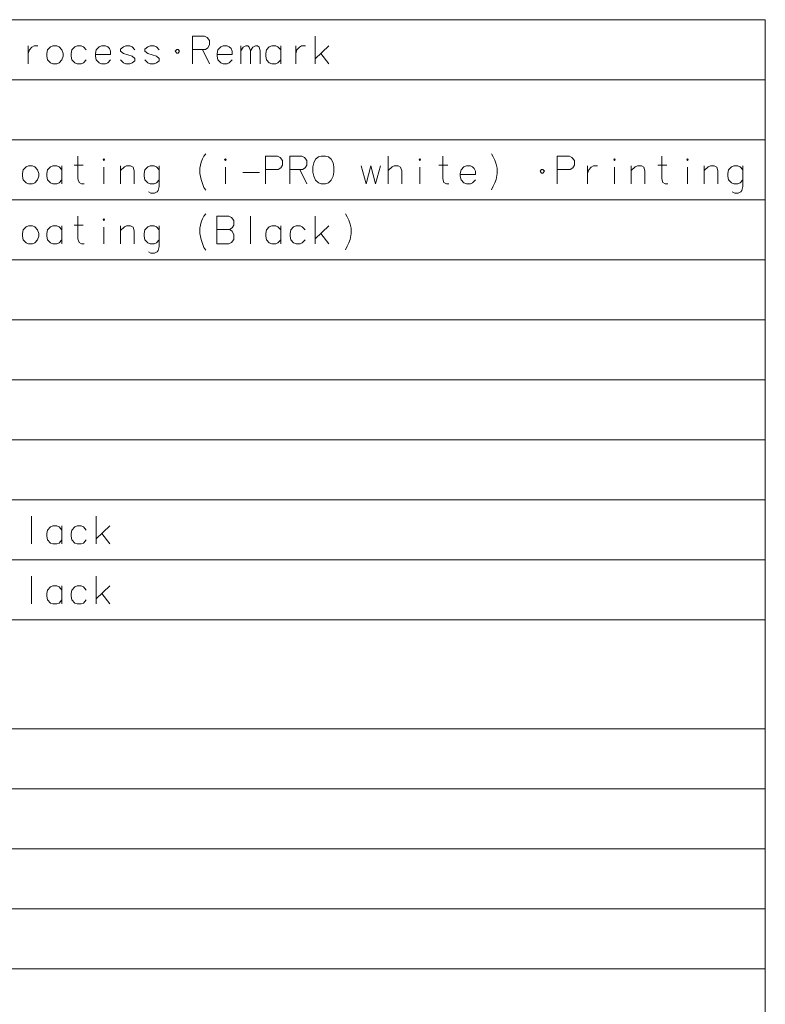
# Model space of a CAD drawing. Extents: x 35 to 821, y 26 to 573.
# Drawn here: x 754 to 821, y 484 to 573 of the extents above; entities that cross this region are included whole.
import ezdxf

# ---------------------------------------------------------------- set-up
doc = ezdxf.new("R2010")
doc.units = 0

msp = doc.modelspace()

# ---------------------------------------------------------------- linework, layer by layer
at = {"color": 7, "lineweight": 13}
for p, q in [((555.532349, 572.907104), (820.999878, 572.907104)), ((820.999878, 572.907104), (820.999878, 395.866791)), ((555.532349, 567.511963), (820.999878, 567.511963)), ((555.532349, 562.11676), (820.999878, 562.11676)), ((555.532349, 556.721619), (820.999878, 556.721619)), ((555.532349, 551.326477), (820.999878, 551.326477)), ((555.532349, 545.931274), (820.999878, 545.931274)), ((555.532349, 540.536133), (820.999878, 540.536133)), ((555.532349, 535.140991), (820.999878, 535.140991)), ((555.532349, 529.745789), (820.999878, 529.745789)), ((555.532349, 524.350647), (820.999878, 524.350647)), ((555.532349, 518.955505), (820.999878, 518.955505)), ((555.532349, 509.165161), (820.999878, 509.165161)), ((555.532349, 503.77002), (820.999878, 503.77002)), ((555.532349, 498.374847), (820.999878, 498.374847)), ((555.532349, 492.979675), (820.999878, 492.979675)), ((555.532349, 487.584534), (820.999878, 487.584534))]:
    msp.add_line(p, q, dxfattribs=at)
for points in [[(770.618835, 571.439392), (769.522095, 571.439392)], [(769.522095, 571.439392), (769.522095, 568.939392)], [(770.618835, 571.439392), (770.844666, 571.31842), (771.070496, 571.036194), (771.070496, 570.632935), (770.90918, 570.390991), (770.68335, 570.229736)], [(780.546265, 568.939392), (780.546265, 571.439392)], [(754.772095, 570.552307), (754.772095, 568.939392)], [(754.772095, 569.866821), (754.868835, 570.189392), (755.094666, 570.431335), (755.288208, 570.552307), (755.643066, 570.552307)], [(759.98175, 570.189392), (759.723694, 570.47168), (759.530151, 570.552307), (759.175293, 570.552307), (758.949524, 570.47168), (758.691467, 570.189392), (758.626892, 569.866821)], [(761.90918, 570.47168), (761.715637, 570.552307), (761.360779, 570.552307), (761.13501, 570.47168), (760.876892, 570.189392), (760.812378, 569.866821)], [(761.90918, 570.47168), (762.070496, 570.310364)], [(762.167236, 569.786194), (762.167236, 570.06842), (762.070496, 570.310364)], [(764.352722, 570.189392), (764.094666, 570.47168), (763.901123, 570.552307), (763.546265, 570.552307), (763.320496, 570.47168), (763.062378, 570.27002)], [(763.062378, 570.27002), (763.062378, 570.06842)], [(766.538208, 570.189392), (766.280151, 570.47168), (766.086609, 570.552307), (765.73175, 570.552307), (765.505981, 570.47168), (765.247864, 570.27002)], [(765.247864, 570.27002), (765.247864, 570.06842)], [(769.522095, 570.229736), (770.68335, 570.229736)], [(770.425293, 570.229736), (771.070496, 568.939392)], [(772.836609, 570.47168), (772.643066, 570.552307), (772.288208, 570.552307), (772.062378, 570.47168), (771.804321, 570.189392), (771.739807, 569.866821)], [(772.836609, 570.47168), (772.997864, 570.310364)], [(773.094666, 569.786194), (773.094666, 570.06842), (772.997864, 570.310364)], [(773.860779, 568.939392), (773.860779, 570.552307)], [(773.860779, 570.108765), (774.086609, 570.431335), (774.312378, 570.552307), (774.505981, 570.552307), (774.63501, 570.431335), (774.73175, 570.108765), (774.957581, 570.431335), (775.18335, 570.552307), (775.376892, 570.552307), (775.505981, 570.431335), (775.602722, 570.108765)], [(774.73175, 570.108765), (774.73175, 568.939392)], [(775.602722, 570.108765), (775.602722, 568.939392)], [(777.465637, 570.189392), (777.207581, 570.47168), (777.014038, 570.552307), (776.65918, 570.552307), (776.43335, 570.47168), (776.175293, 570.189392), (776.110779, 569.866821)], [(777.465637, 568.939392), (777.465637, 570.552307)], [(778.812378, 570.552307), (778.812378, 568.939392)], [(778.812378, 569.866821), (778.90918, 570.189392), (779.13501, 570.431335), (779.328552, 570.552307), (779.68335, 570.552307)], [(780.546265, 569.382935), (781.772095, 570.552307)], [(758.626892, 569.866821), (758.626892, 569.624878)], [(758.691467, 569.302307), (758.626892, 569.624878)], [(759.175293, 568.939392), (758.949524, 569.02002), (758.691467, 569.302307)], [(759.530151, 568.939392), (759.723694, 569.02002), (759.98175, 569.302307)], [(760.812378, 569.866821), (760.812378, 569.624878)], [(762.167236, 569.786194), (760.812378, 569.786194)], [(760.876892, 569.302307), (760.812378, 569.624878)], [(761.360779, 568.939392), (761.13501, 569.02002), (760.876892, 569.302307)], [(761.715637, 568.939392), (761.90918, 569.02002), (762.167236, 569.302307)], [(763.062378, 570.06842), (763.320496, 569.866821)], [(763.546265, 568.939392), (763.320496, 569.02002), (763.062378, 569.302307)], [(764.352722, 569.423279), (764.094666, 569.624878), (763.707581, 569.74585), (763.320496, 569.866821)], [(763.901123, 568.939392), (764.094666, 569.02002), (764.352722, 569.22168)], [(764.352722, 569.423279), (764.352722, 569.22168)], [(765.247864, 570.06842), (765.505981, 569.866821)], [(765.73175, 568.939392), (765.505981, 569.02002), (765.247864, 569.302307)], [(766.538208, 569.423279), (766.280151, 569.624878), (765.893066, 569.74585), (765.505981, 569.866821)], [(766.086609, 568.939392), (766.280151, 569.02002), (766.538208, 569.22168)], [(766.538208, 569.423279), (766.538208, 569.22168)], [(771.739807, 569.866821), (771.739807, 569.624878)], [(773.094666, 569.786194), (771.739807, 569.786194)], [(771.804321, 569.302307), (771.739807, 569.624878)], [(772.288208, 568.939392), (772.062378, 569.02002), (771.804321, 569.302307)], [(772.643066, 568.939392), (772.836609, 569.02002), (773.094666, 569.302307)], [(776.110779, 569.866821), (776.110779, 569.624878)], [(776.175293, 569.302307), (776.110779, 569.624878)], [(776.65918, 568.939392), (776.43335, 569.02002), (776.175293, 569.302307)], [(777.014038, 568.939392), (777.207581, 569.02002), (777.465637, 569.302307)], [(781.062378, 569.866821), (781.772095, 568.939392)], [(759.175293, 568.939392), (759.530151, 568.939392)], [(761.360779, 568.939392), (761.715637, 568.939392)], [(763.546265, 568.939392), (763.901123, 568.939392)], [(765.73175, 568.939392), (766.086609, 568.939392)], [(772.288208, 568.939392), (772.643066, 568.939392)], [(776.65918, 568.939392), (777.014038, 568.939392)], [(759.788208, 558.149048), (759.562378, 558.149048), (759.336609, 558.27002), (759.239807, 558.59259), (759.239807, 560.649048)], [(770.199524, 559.560364), (770.296265, 560.084534), (770.425293, 560.407104), (770.554321, 560.649048), (770.715637, 560.850647)], [(777.175293, 560.649048), (776.078552, 560.649048)], [(776.078552, 560.649048), (776.078552, 558.149048)], [(777.175293, 560.649048), (777.401123, 560.528076), (777.626892, 560.24585), (777.626892, 559.84259), (777.465637, 559.600647), (777.239807, 559.439392)], [(779.360779, 560.649048), (778.264038, 560.649048)], [(778.264038, 560.649048), (778.264038, 558.149048)], [(779.360779, 560.649048), (779.586609, 560.528076), (779.812378, 560.24585), (779.812378, 559.84259), (779.651123, 559.600647), (779.425293, 559.439392)], [(787.102722, 558.149048), (787.102722, 560.649048)], [(792.570496, 558.149048), (792.344666, 558.149048), (792.118835, 558.27002), (792.022095, 558.59259), (792.022095, 560.649048)], [(796.393066, 560.850647), (796.554321, 560.56842)], [(796.554321, 560.56842), (796.683411, 560.286133)], [(803.401123, 560.649048), (802.304382, 560.649048)], [(802.304382, 560.649048), (802.304382, 558.149048)], [(803.401123, 560.649048), (803.626953, 560.528076), (803.852722, 560.24585), (803.852722, 559.84259), (803.691467, 559.600647), (803.465637, 559.439392)], [(812.239868, 558.149048), (812.014038, 558.149048), (811.788208, 558.27002), (811.691467, 558.59259), (811.691467, 560.649048)], [(757.796265, 559.399048), (757.538208, 559.681335), (757.344666, 559.761963), (756.989807, 559.761963), (756.764038, 559.681335), (756.505981, 559.399048), (756.441467, 559.076477)], [(757.796265, 558.149048), (757.796265, 559.761963)], [(758.88501, 559.84259), (759.691467, 559.84259)], [(761.554321, 558.149048), (761.554321, 559.640991)], [(764.288208, 558.149048), (764.288208, 559.31842), (764.191467, 559.640991), (763.965637, 559.761963), (763.610779, 559.761963), (763.417236, 559.681335), (763.062378, 559.358704)], [(763.062378, 558.149048), (763.062378, 559.761963)], [(766.538208, 559.399048), (766.280151, 559.681335), (766.086609, 559.761963), (765.73175, 559.761963), (765.505981, 559.681335), (765.247864, 559.399048), (765.18335, 559.076477)], [(766.538208, 559.761963), (766.538208, 557.907104), (766.441467, 557.544189), (766.344666, 557.423218), (766.118835, 557.302246), (765.796265, 557.302246), (765.570496, 557.423218)], [(770.199524, 559.560364), (770.199524, 559.076477)], [(772.48175, 558.149048), (772.48175, 559.640991)], [(784.691406, 559.761963), (785.143066, 558.149048), (785.562378, 559.761963), (785.98175, 558.149048), (786.43335, 559.761963)], [(788.328552, 558.149048), (788.328552, 559.31842), (788.23175, 559.640991), (788.005981, 559.761963), (787.651123, 559.761963), (787.457581, 559.681335), (787.102722, 559.358704)], [(789.965637, 558.149048), (789.965637, 559.640991)], [(791.667236, 559.84259), (792.473694, 559.84259)], [(794.691467, 559.681335), (794.497925, 559.761963), (794.143066, 559.761963), (793.917236, 559.681335), (793.65918, 559.399048), (793.594666, 559.076477)], [(794.691467, 559.681335), (794.852722, 559.52002)], [(794.949524, 558.99585), (794.949524, 559.278076), (794.852722, 559.52002)], [(796.812439, 559.923218), (796.683411, 560.286133)], [(796.812439, 559.923218), (796.90918, 559.560364), (796.90918, 559.076477), (796.812439, 558.552246), (796.683411, 558.229675)], [(805.038208, 559.761963), (805.038208, 558.149048)], [(805.038208, 559.076477), (805.13501, 559.399048), (805.36084, 559.640991), (805.554382, 559.761963), (805.90918, 559.761963)], [(807.449524, 558.149048), (807.449524, 559.640991)], [(810.183411, 558.149048), (810.183411, 559.31842), (810.086609, 559.640991), (809.86084, 559.761963), (809.505981, 559.761963), (809.312439, 559.681335), (808.957581, 559.358704)], [(808.957581, 558.149048), (808.957581, 559.761963)], [(811.336609, 559.84259), (812.143066, 559.84259)], [(814.005981, 558.149048), (814.005981, 559.640991)], [(816.739868, 558.149048), (816.739868, 559.31842), (816.643066, 559.640991), (816.417297, 559.761963), (816.062439, 559.761963), (815.868896, 559.681335), (815.514038, 559.358704)], [(815.514038, 558.149048), (815.514038, 559.761963)], [(818.989868, 559.399048), (818.731812, 559.681335), (818.538208, 559.761963), (818.183411, 559.761963), (817.957581, 559.681335), (817.699524, 559.399048), (817.63501, 559.076477)], [(818.989868, 559.761963), (818.989868, 557.907104), (818.893066, 557.544189), (818.796326, 557.423218), (818.570496, 557.302246), (818.247925, 557.302246), (818.022095, 557.423218)], [(756.441467, 559.076477), (756.441467, 558.834534)], [(756.505981, 558.511963), (756.441467, 558.834534)], [(765.18335, 559.076477), (765.18335, 558.834534)], [(765.247864, 558.511963), (765.18335, 558.834534)], [(770.199524, 559.076477), (770.296265, 558.552246), (770.425293, 558.189392)], [(774.054321, 559.157104), (775.538208, 559.157104)], [(776.078552, 559.439392), (777.239807, 559.439392)], [(778.264038, 559.439392), (779.425293, 559.439392)], [(779.167236, 559.439392), (779.812378, 558.149048)], [(793.594666, 559.076477), (793.594666, 558.834534)], [(794.949524, 558.99585), (793.594666, 558.99585)], [(793.65918, 558.511963), (793.594666, 558.834534)], [(802.304382, 559.439392), (803.465637, 559.439392)], [(817.63501, 559.076477), (817.63501, 558.834534)], [(817.699524, 558.511963), (817.63501, 558.834534)], [(756.989807, 558.149048), (756.764038, 558.229675), (756.505981, 558.511963)], [(756.989807, 558.149048), (757.344666, 558.149048)], [(757.344666, 558.149048), (757.538208, 558.229675), (757.796265, 558.511963)], [(765.73175, 558.149048), (765.505981, 558.229675), (765.247864, 558.511963)], [(765.73175, 558.149048), (766.086609, 558.149048)], [(766.086609, 558.149048), (766.280151, 558.229675), (766.538208, 558.511963)], [(770.425293, 558.189392), (770.554321, 557.826477)], [(770.554321, 557.826477), (770.715637, 557.584534)], [(794.143066, 558.149048), (793.917236, 558.229675), (793.65918, 558.511963)], [(794.143066, 558.149048), (794.497925, 558.149048)], [(794.497925, 558.149048), (794.691467, 558.229675), (794.949524, 558.511963)], [(796.393066, 557.624878), (796.554321, 557.947449), (796.683411, 558.229675)], [(818.183411, 558.149048), (817.957581, 558.229675), (817.699524, 558.511963)], [(818.183411, 558.149048), (818.538208, 558.149048)], [(818.538208, 558.149048), (818.731812, 558.229675), (818.989868, 558.511963)], [(759.788208, 552.753906), (759.562378, 552.753906), (759.336609, 552.874878), (759.239807, 553.197449), (759.239807, 555.253906)], [(770.199524, 554.165222), (770.296265, 554.689392), (770.425293, 555.011963), (770.554321, 555.253906), (770.715637, 555.455505)], [(772.804321, 555.253906), (771.707581, 555.253906)], [(771.707581, 555.253906), (771.707581, 552.753906)], [(772.804321, 555.253906), (773.030151, 555.132935), (773.255981, 554.850708), (773.255981, 554.447449), (773.094666, 554.205505), (772.868835, 554.04425), (773.094666, 553.882935), (773.255981, 553.560364), (773.255981, 553.157104), (773.030151, 552.874878), (772.804321, 552.753906)], [(774.73175, 555.253906), (774.73175, 552.753906)], [(780.546265, 552.753906), (780.546265, 555.253906)], [(783.280151, 555.455505), (783.441406, 555.173279)], [(783.441406, 555.173279), (783.570496, 554.890991)], [(757.796265, 554.003906), (757.538208, 554.286194), (757.344666, 554.366821), (756.989807, 554.366821), (756.764038, 554.286194), (756.505981, 554.003906), (756.441467, 553.681335)], [(757.796265, 552.753906), (757.796265, 554.366821)], [(758.88501, 554.447449), (759.691467, 554.447449)], [(761.554321, 552.753906), (761.554321, 554.24585)], [(764.288208, 552.753906), (764.288208, 553.923279), (764.191467, 554.24585), (763.965637, 554.366821), (763.610779, 554.366821), (763.417236, 554.286194), (763.062378, 553.963562)], [(763.062378, 552.753906), (763.062378, 554.366821)], [(766.538208, 554.003906), (766.280151, 554.286194), (766.086609, 554.366821), (765.73175, 554.366821), (765.505981, 554.286194), (765.247864, 554.003906), (765.18335, 553.681335)], [(766.538208, 554.366821), (766.538208, 552.511963), (766.441467, 552.149048), (766.344666, 552.028076), (766.118835, 551.907104), (765.796265, 551.907104), (765.570496, 552.028076)], [(770.199524, 554.165222), (770.199524, 553.681335)], [(777.465637, 554.003906), (777.207581, 554.286194), (777.014038, 554.366821), (776.65918, 554.366821), (776.43335, 554.286194), (776.175293, 554.003906), (776.110779, 553.681335)], [(777.465637, 552.753906), (777.465637, 554.366821)], [(779.651123, 554.003906), (779.393066, 554.286194), (779.199524, 554.366821), (778.844666, 554.366821), (778.618835, 554.286194), (778.360779, 554.003906), (778.296265, 553.681335)], [(780.546265, 553.197449), (781.772095, 554.366821)], [(783.699524, 554.528076), (783.570496, 554.890991)], [(783.699524, 554.528076), (783.796265, 554.165222), (783.796265, 553.681335), (783.699524, 553.157104), (783.570496, 552.834534)], [(756.441467, 553.681335), (756.441467, 553.439392)], [(756.505981, 553.116821), (756.441467, 553.439392)], [(765.18335, 553.681335), (765.18335, 553.439392)], [(765.247864, 553.116821), (765.18335, 553.439392)], [(770.199524, 553.681335), (770.296265, 553.157104), (770.425293, 552.79425)], [(771.707581, 554.04425), (772.868835, 554.04425)], [(776.110779, 553.681335), (776.110779, 553.439392)], [(776.175293, 553.116821), (776.110779, 553.439392)], [(778.296265, 553.681335), (778.296265, 553.439392)], [(778.360779, 553.116821), (778.296265, 553.439392)], [(781.062378, 553.681335), (781.772095, 552.753906)], [(756.989807, 552.753906), (756.764038, 552.834534), (756.505981, 553.116821)], [(756.989807, 552.753906), (757.344666, 552.753906)], [(757.344666, 552.753906), (757.538208, 552.834534), (757.796265, 553.116821)], [(765.73175, 552.753906), (765.505981, 552.834534), (765.247864, 553.116821)], [(765.73175, 552.753906), (766.086609, 552.753906)], [(766.086609, 552.753906), (766.280151, 552.834534), (766.538208, 553.116821)], [(770.425293, 552.79425), (770.554321, 552.431335)], [(770.554321, 552.431335), (770.715637, 552.189392)], [(771.707581, 552.753906), (772.804321, 552.753906)], [(776.65918, 552.753906), (776.43335, 552.834534), (776.175293, 553.116821)], [(776.65918, 552.753906), (777.014038, 552.753906)], [(777.014038, 552.753906), (777.207581, 552.834534), (777.465637, 553.116821)], [(778.844666, 552.753906), (778.618835, 552.834534), (778.360779, 553.116821)], [(778.844666, 552.753906), (779.199524, 552.753906)], [(779.199524, 552.753906), (779.393066, 552.834534), (779.651123, 553.116821)], [(783.280151, 552.229736), (783.441406, 552.552307), (783.570496, 552.834534)], [(755.062378, 528.278076), (755.062378, 525.778076)], [(760.876892, 525.778076), (760.876892, 528.278076)], [(757.796265, 527.028076), (757.538208, 527.310364), (757.344666, 527.390991), (756.989807, 527.390991), (756.764038, 527.310364), (756.505981, 527.028076), (756.441467, 526.705505)], [(756.441467, 526.705505), (756.441467, 526.463562)], [(757.796265, 525.778076), (757.796265, 527.390991)], [(759.98175, 527.028076), (759.723694, 527.310364), (759.530151, 527.390991), (759.175293, 527.390991), (758.949524, 527.310364), (758.691467, 527.028076), (758.626892, 526.705505)], [(758.626892, 526.705505), (758.626892, 526.463562)], [(760.876892, 526.221619), (762.102722, 527.390991)], [(761.393066, 526.705505), (762.102722, 525.778076)], [(756.505981, 526.140991), (756.441467, 526.463562)], [(756.989807, 525.778076), (756.764038, 525.858704), (756.505981, 526.140991)], [(757.344666, 525.778076), (757.538208, 525.858704), (757.796265, 526.140991)], [(758.691467, 526.140991), (758.626892, 526.463562)], [(759.175293, 525.778076), (758.949524, 525.858704), (758.691467, 526.140991)], [(759.530151, 525.778076), (759.723694, 525.858704), (759.98175, 526.140991)], [(756.989807, 525.778076), (757.344666, 525.778076)], [(759.175293, 525.778076), (759.530151, 525.778076)], [(755.062378, 522.882935), (755.062378, 520.382935)], [(760.876892, 520.382935), (760.876892, 522.882935)], [(757.796265, 521.632935), (757.538208, 521.915222), (757.344666, 521.99585), (756.989807, 521.99585), (756.764038, 521.915222), (756.505981, 521.632935), (756.441467, 521.310364)], [(757.796265, 520.382935), (757.796265, 521.99585)], [(759.98175, 521.632935), (759.723694, 521.915222), (759.530151, 521.99585), (759.175293, 521.99585), (758.949524, 521.915222), (758.691467, 521.632935), (758.626892, 521.310364)], [(760.876892, 520.826477), (762.102722, 521.99585)], [(756.441467, 521.310364), (756.441467, 521.06842)], [(756.505981, 520.74585), (756.441467, 521.06842)], [(756.989807, 520.382935), (756.764038, 520.463562), (756.505981, 520.74585)], [(757.344666, 520.382935), (757.538208, 520.463562), (757.796265, 520.74585)], [(758.626892, 521.310364), (758.626892, 521.06842)], [(758.691467, 520.74585), (758.626892, 521.06842)], [(759.175293, 520.382935), (758.949524, 520.463562), (758.691467, 520.74585)], [(759.530151, 520.382935), (759.723694, 520.463562), (759.98175, 520.74585)], [(761.393066, 521.310364), (762.102722, 520.382935)], [(756.989807, 520.382935), (757.344666, 520.382935)], [(759.175293, 520.382935), (759.530151, 520.382935)]]:
    msp.add_lwpolyline(points, dxfattribs=at)
for points in [[(756.989807, 570.552307), (756.764038, 570.47168), (756.505981, 570.189392), (756.441467, 569.866821), (756.441467, 569.624878), (756.505981, 569.302307), (756.764038, 569.02002), (756.989807, 568.939392), (757.344666, 568.939392), (757.538208, 569.02002), (757.796265, 569.302307), (757.893066, 569.624878), (757.893066, 569.866821), (757.796265, 570.189392), (757.538208, 570.47168), (757.344666, 570.552307)], [(767.98175, 570.06842), (768.110779, 569.907104), (768.239807, 569.907104), (768.368835, 570.06842), (768.239807, 570.229736), (768.110779, 570.229736)], [(761.554321, 560.407104), (761.618835, 560.326477), (761.554321, 560.24585), (761.489807, 560.326477)], [(772.48175, 560.407104), (772.546265, 560.326477), (772.48175, 560.24585), (772.417236, 560.326477)], [(781.094666, 560.649048), (780.836609, 560.56842), (780.578552, 560.36676), (780.417236, 560.044189), (780.352722, 559.681335), (780.352722, 559.197449), (780.417236, 558.834534), (780.578552, 558.471619), (780.836609, 558.229675), (781.094666, 558.149048), (781.48175, 558.149048), (781.739807, 558.229675), (781.997864, 558.471619), (782.15918, 558.834534), (782.223694, 559.197449), (782.223694, 559.681335), (782.15918, 560.044189), (781.997864, 560.36676), (781.739807, 560.56842), (781.48175, 560.649048)], [(789.965637, 560.407104), (790.030151, 560.326477), (789.965637, 560.24585), (789.901123, 560.326477)], [(807.449524, 560.407104), (807.514038, 560.326477), (807.449524, 560.24585), (807.38501, 560.326477)], [(814.005981, 560.407104), (814.070496, 560.326477), (814.005981, 560.24585), (813.941467, 560.326477)], [(754.804321, 559.761963), (754.578552, 559.681335), (754.320496, 559.399048), (754.255981, 559.076477), (754.255981, 558.834534), (754.320496, 558.511963), (754.578552, 558.229675), (754.804321, 558.149048), (755.15918, 558.149048), (755.352722, 558.229675), (755.610779, 558.511963), (755.707581, 558.834534), (755.707581, 559.076477), (755.610779, 559.399048), (755.352722, 559.681335), (755.15918, 559.761963)], [(800.764038, 559.278076), (800.893066, 559.11676), (801.022095, 559.11676), (801.151123, 559.278076), (801.022095, 559.439392), (800.893066, 559.439392)], [(754.804321, 554.366821), (754.578552, 554.286194), (754.320496, 554.003906), (754.255981, 553.681335), (754.255981, 553.439392), (754.320496, 553.116821), (754.578552, 552.834534), (754.804321, 552.753906), (755.15918, 552.753906), (755.352722, 552.834534), (755.610779, 553.116821), (755.707581, 553.439392), (755.707581, 553.681335), (755.610779, 554.003906), (755.352722, 554.286194), (755.15918, 554.366821)], [(761.554321, 555.011963), (761.618835, 554.931335), (761.554321, 554.850708), (761.489807, 554.931335)]]:
    msp.add_lwpolyline(points, close=True, dxfattribs=at)

doc.saveas('drawing.dxf')
